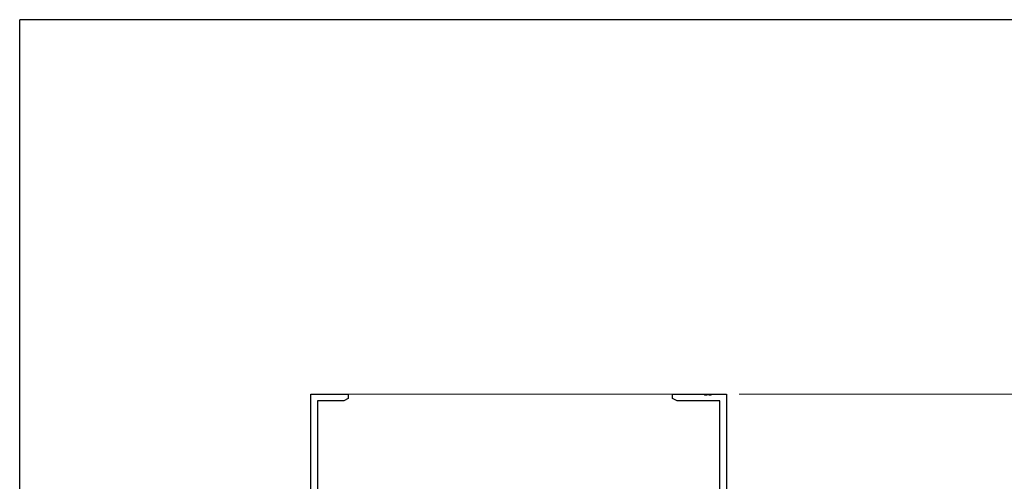
# Model space of a CAD drawing. Extents: x 0 to 793, y 0 to 564.
# Drawn here: x 3 to 240, y 450 to 561 of the extents above; entities that cross this region are included whole.
import ezdxf

# ---------------------------------------------------------------- set-up
doc = ezdxf.new("R2010")
doc.units = 0
for name, color, linetype, lineweight in [('YKK_11', 7, 'CONTINUOUS', 30), ('YKK_12', 2, 'CONTINUOUS', 13), ('YKK_D', 6, 'CONTINUOUS', 13)]:
    doc.layers.add(name, color=color, linetype=linetype, lineweight=lineweight)
doc.layers.add('YKK_ZWAK', color=7, linetype='CONTINUOUS')

# ---------------------------------------------------------------- blocks, each defined once
blk = doc.blocks.new('A201')
at = {"layer": 'YKK_ZWAK', "color": 254, "linetype": 'Continuous'}
for p in [(571, 410), (21, 35)]:
    blk.add_line(p, (21, 410), dxfattribs=at)

msp = doc.modelspace()

# ---------------------------------------------------------------- linework, layer by layer
at = {"layer": 'YKK_11', "color": 0, "linetype": 'ByBlock', "lineweight": -2, "ltscale": 0.5}
for p, q in [((72.83, 441.4), (72.83, 471.4)), ((72.83, 471.4), (81.83, 471.4)), ((81.83, 471.4), (81.83, 470.4)), ((159.83, 470.4), (159.83, 471.4)), ((159.83, 471.4), (167.37, 471.4)), ((167.37, 471.4), (167.55, 471.28)), ((167.55, 471.28), (168.1, 471.28)), ((168.1, 471.28), (168.29, 471.4)), ((168.29, 471.4), (168.37, 471.4)), ((168.37, 471.4), (168.55, 471.28)), ((168.55, 471.28), (169.1, 471.28)), ((169.1, 471.28), (169.29, 471.4)), ((169.29, 471.4), (172.83, 471.4)), ((172.83, 471.4), (172.83, 441.4)), ((74.46, 469.77), (74.46, 446.33)), ((80.74, 469.77), (74.46, 469.77)), ((81.83, 470.4), (80.74, 469.77)), ((160.92, 469.77), (159.83, 470.4)), ((171.2, 469.77), (160.92, 469.77)), ((171.2, 443.03), (171.2, 469.77))]:
    msp.add_line(p, q, dxfattribs=at)
at = {"layer": 'YKK_12', "ltscale": 1.5}
for p, q in [((72.83, 471.4), (172.83, 471.4)), ((72.83, 471.4), (72.83, 439.86)), ((172.83, 471.4), (172.83, 435.57))]:
    msp.add_line(p, q, dxfattribs=at)
at = {"layer": 'YKK_D'}
msp.add_line((175.83, 471.4), (256.33, 471.4), dxfattribs=at)

# ---------------------------------------------------------------- block references
at = {"layer": 'YKK_ZWAK', "xscale": 1.4, "yscale": 1.4, "zscale": 1.4}
msp.add_blockref('A201', (-26.6, -12.6), dxfattribs=at)

doc.saveas('drawing.dxf')
